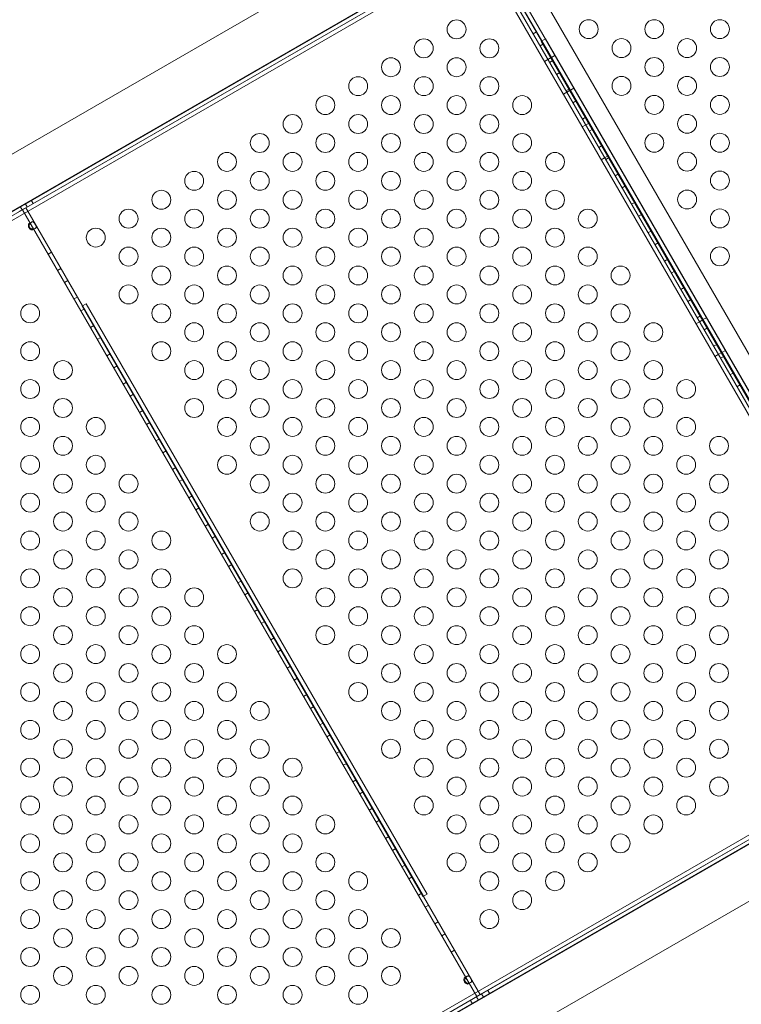
# Model space of a CAD drawing. Extents: x -201 to 1225, y -317 to 351.
# Drawn here: x 434 to 453, y 123 to 149 of the extents above; entities that cross this region are included whole.
import ezdxf

# ---------------------------------------------------------------- set-up
doc = ezdxf.new("R2010")
doc.units = 0
doc.header["$MEASUREMENT"] = 0
doc.header["$PDMODE"] = 64
doc.header["$PDSIZE"] = 0.5
doc.styles.get("Standard").update_dxf_attribs({"font": 'Helvetica LT 57 Condensed_0.ttf'})
doc.dimstyles.new('FEET-METERS', dxfattribs={"dimtxt": 12, "dimasz": 7, "dimexe": 3, "dimexo": 3, "dimgap": 3, "dimtad": 0, "dimdec": 1, "dimzin": 3, "dimdsep": 46, "dimlunit": 4, "dimtxsty": 'Standard', "dimcen": 0.09, "dimadec": 0, "dimazin": 0, "dimtfac": 2, "dimtdec": 1, "dimtofl": 0, "dimtmove": 0, "dimatfit": 3, "dimfxl": 1, "dimfrac": 2, "dimtolj": 1, "dimtzin": 3, "dimarcsym": 0})

# ---------------------------------------------------------------- blocks, each defined once
blk = doc.blocks.new('*D88')
at = {"color": 0, "lineweight": -2, "transparency": 16777216}
for p, q in [((155.891, 183.923), (155.891, 336.595)), ((677.891, 87.923), (677.891, 336.595)), ((162.891, 333.595), (293.604, 333.595)), ((670.891, 333.595), (395.772, 333.595))]:
    blk.add_line(p, q, dxfattribs=at)
at = {"color": 0, "lineweight": 0, "transparency": 16777216}
for points in [[(162.891, 334.762), (162.891, 332.429), (155.891, 333.595)], [(670.891, 334.762), (670.891, 332.429), (677.891, 333.595)]]:
    blk.add_solid(points, dxfattribs=at)
at = {"layer": 'DEFPOINTS', "color": 0, "lineweight": 0, "transparency": 16777216}
for p in [(155.891, 333.595), (155.891, 180.923), (677.891, 84.923)]:
    blk.add_point(p, dxfattribs=at)
at = {"color": 0, "lineweight": 0, "transparency": 16777216, "insert": (344.688, 333.595), "char_height": 12, "attachment_point": 5}
blk.add_mtext('\\A1;43\'-6" [13.3M]', dxfattribs=at)
blk = doc.blocks.new('b505254')
at = {"color": 0, "linetype": 'Continuous', "lineweight": 0}
for p, q in [((415.084, 135.096), (444.279, 151.952)), ((446.229, 151.452), (411.425, 131.358)), ((411.426, 131.356), (446.113, 151.383)), ((458.143, 130.618), (446.143, 151.403)), ((446.233, 151.455), (458.233, 130.67)), ((446.392, 151.4), (458.267, 130.833)), ((411.373, 131.448), (445.611, 151.215)), ((446.165, 151.293), (411.478, 131.266)), ((443.121, 151.283), (415.084, 135.096)), ((434.109, 144.455), (446.053, 151.351)), ((446.053, 151.351), (458.053, 130.566)), ((447.737, 148.863), (446.302, 151.348)), ((447.063, 151.211), (458.438, 131.509)), ((415.741, 133.957), (444.937, 150.813)), ((443.779, 150.144), (415.745, 133.959)), ((447.505, 149.044), (447.595, 149.096)), ((447.688, 148.727), (447.778, 148.779)), ((447.731, 148.86), (447.719, 148.853)), ((447.719, 148.853), (456.719, 133.265)), ((447.828, 148.916), (447.731, 148.86)), ((456.737, 133.275), (447.737, 148.863)), ((456.828, 133.327), (447.828, 148.916)), ((447.803, 148.32), (447.893, 148.372)), ((447.893, 148.372), (447.983, 148.424)), ((447.938, 148.294), (448.028, 148.346)), ((448.08, 148.478), (447.989, 148.426)), ((448.121, 147.977), (448.211, 148.029)), ((448.303, 147.454), (448.393, 147.506)), ((448.371, 147.544), (448.461, 147.596)), ((448.393, 147.506), (448.483, 147.558)), ((448.58, 147.612), (448.489, 147.56)), ((448.554, 147.227), (448.644, 147.279)), ((448.804, 146.794), (448.894, 146.846)), ((448.893, 146.64), (448.983, 146.692)), ((448.803, 146.588), (448.893, 146.64)), ((448.987, 146.477), (449.077, 146.529)), ((449.237, 146.044), (449.327, 146.096)), ((449.303, 145.722), (449.393, 145.774)), ((449.393, 145.774), (449.483, 145.826)), ((449.42, 145.727), (449.51, 145.779)), ((449.67, 145.294), (449.76, 145.346)), ((449.853, 144.977), (449.943, 145.029)), ((434.305, 144.568), (434.253, 144.658)), ((450.103, 144.544), (450.193, 144.596)), ((433.929, 144.351), (434.109, 144.455)), ((434.01, 144.398), (433.958, 144.488)), ((446.019, 123.618), (434.019, 144.403)), ((434.143, 144.474), (434.091, 144.564)), ((434.109, 144.455), (434.162, 144.363)), ((434.162, 144.363), (434.109, 144.455)), ((434.162, 144.363), (446.056, 123.762)), ((435.607, 141.86), (434.162, 144.363)), ((434.196, 144.036), (434.259, 144.072)), ((434.259, 144.072), (434.312, 144.103)), ((450.286, 144.227), (450.376, 144.279)), ((434.353, 143.91), (434.289, 143.873)), ((434.353, 143.91), (434.406, 143.941)), ((450.536, 143.794), (450.626, 143.846)), ((450.719, 143.477), (450.809, 143.529)), ((434.698, 143.227), (434.788, 143.279)), ((450.969, 143.044), (451.059, 143.096)), ((434.948, 142.794), (435.038, 142.846)), ((451.152, 142.727), (451.242, 142.779)), ((435.131, 142.477), (435.221, 142.529)), ((451.402, 142.294), (451.492, 142.346)), ((435.381, 142.044), (435.471, 142.096)), ((451.585, 141.977), (451.675, 142.029)), ((435.564, 141.727), (435.654, 141.779)), ((435.607, 141.86), (435.595, 141.853)), ((435.595, 141.853), (444.595, 126.265)), ((435.703, 141.916), (435.607, 141.86)), ((444.607, 126.272), (435.607, 141.86)), ((444.703, 126.327), (435.703, 141.916)), ((451.835, 141.544), (451.925, 141.596)), ((451.893, 141.443), (451.983, 141.495)), ((452.08, 141.55), (451.989, 141.498)), ((435.814, 141.294), (435.904, 141.346)), ((451.803, 141.391), (451.893, 141.443)), ((452.018, 141.227), (452.108, 141.279)), ((435.997, 140.977), (436.087, 141.029)), ((452.268, 140.794), (452.358, 140.846)), ((436.247, 140.544), (436.337, 140.596)), ((452.303, 140.525), (452.393, 140.577)), ((452.393, 140.577), (452.483, 140.629)), ((452.451, 140.477), (452.541, 140.529)), ((452.58, 140.683), (452.489, 140.631)), ((436.43, 140.227), (436.52, 140.279)), ((452.701, 140.044), (452.791, 140.096)), ((436.68, 139.794), (436.77, 139.846)), ((452.884, 139.727), (452.974, 139.779)), ((436.863, 139.477), (436.953, 139.529)), ((437.113, 139.044), (437.203, 139.096)), ((437.296, 138.727), (437.386, 138.779)), ((437.546, 138.294), (437.636, 138.346)), ((437.729, 137.977), (437.819, 138.029)), ((437.979, 137.544), (438.069, 137.596)), ((438.162, 137.227), (438.252, 137.279)), ((438.412, 136.794), (438.502, 136.846)), ((438.595, 136.477), (438.685, 136.529)), ((438.845, 136.044), (438.935, 136.096)), ((439.028, 135.727), (439.118, 135.779)), ((439.278, 135.294), (439.368, 135.346)), ((439.461, 134.977), (439.551, 135.029)), ((439.711, 134.544), (439.801, 134.596)), ((439.894, 134.227), (439.984, 134.279)), ((440.144, 133.794), (440.234, 133.846)), ((440.327, 133.477), (440.417, 133.529)), ((440.577, 133.044), (440.667, 133.096)), ((440.76, 132.727), (440.85, 132.779)), ((441.01, 132.294), (441.1, 132.346)), ((441.193, 131.977), (441.283, 132.029)), ((441.443, 131.544), (441.533, 131.596)), ((441.626, 131.227), (441.716, 131.279)), ((441.876, 130.794), (441.966, 130.846)), ((458.059, 130.692), (423.372, 110.665)), ((423.424, 110.575), (458.111, 130.602)), ((458.229, 130.668), (423.425, 110.574)), ((458.053, 130.566), (446.109, 123.67)), ((442.059, 130.477), (442.149, 130.529)), ((423.477, 110.484), (457.715, 130.251)), ((442.309, 130.044), (442.399, 130.096)), ((457.029, 129.868), (427.834, 113.012)), ((442.492, 129.727), (442.582, 129.779)), ((442.742, 129.294), (442.832, 129.346)), ((455.871, 129.2), (427.837, 113.014)), ((442.925, 128.977), (443.015, 129.029)), ((457.687, 128.729), (428.491, 111.873)), ((443.175, 128.544), (443.265, 128.596)), ((443.358, 128.227), (443.448, 128.279)), ((456.529, 128.061), (428.491, 111.873)), ((443.608, 127.794), (443.698, 127.846)), ((443.791, 127.477), (443.881, 127.529)), ((444.041, 127.044), (444.131, 127.096)), ((444.224, 126.727), (444.314, 126.779)), ((444.474, 126.294), (444.564, 126.346)), ((444.595, 126.265), (444.607, 126.272)), ((444.607, 126.272), (444.703, 126.327)), ((446.056, 123.762), (444.607, 126.272)), ((444.657, 125.977), (444.747, 126.029)), ((444.907, 125.544), (444.997, 125.596)), ((445.09, 125.227), (445.18, 125.279)), ((445.34, 124.794), (445.43, 124.846)), ((445.696, 124.117), (445.759, 124.154)), ((445.759, 124.154), (445.812, 124.184)), ((445.853, 123.992), (445.789, 123.955)), ((445.853, 123.992), (445.906, 124.022)), ((445.929, 123.566), (433.985, 116.67)), ((446.109, 123.67), (445.929, 123.566)), ((446.062, 123.523), (446.01, 123.613)), ((446.056, 123.762), (446.109, 123.67)), ((446.109, 123.67), (446.056, 123.762)), ((446.195, 123.6), (446.143, 123.69)), ((446.357, 123.693), (446.305, 123.783)), ((445.9, 123.429), (445.848, 123.519))]:
    blk.add_line(p, q, dxfattribs=at)
for centre in [(445.483, 149.165), (448.971, 149.171), (450.703, 149.171), (452.435, 149.171), (444.617, 148.665), (446.349, 148.665), (449.837, 148.671), (451.569, 148.671), (443.751, 148.165), (445.483, 148.165), (450.703, 148.171), (452.435, 148.171), (442.885, 147.665), (444.617, 147.665), (446.349, 147.665), (449.837, 147.671), (451.569, 147.671), (442.018, 147.165), (443.751, 147.165), (445.483, 147.165), (447.215, 147.165), (450.703, 147.171), (452.435, 147.171), (441.152, 146.665), (442.885, 146.665), (444.617, 146.665), (446.349, 146.665), (451.569, 146.671), (440.286, 146.165), (442.018, 146.165), (443.751, 146.165), (445.483, 146.165), (447.215, 146.165), (450.703, 146.171), (452.435, 146.171), (439.42, 145.665), (441.152, 145.665), (442.885, 145.665), (444.617, 145.665), (446.349, 145.665), (448.081, 145.665), (451.569, 145.671), (438.554, 145.165), (440.286, 145.165), (442.018, 145.165), (443.751, 145.165), (445.483, 145.165), (447.215, 145.165), (452.435, 145.171), (437.688, 144.665), (439.42, 144.665), (441.152, 144.665), (442.885, 144.665), (444.617, 144.665), (446.349, 144.665), (448.081, 144.665), (451.569, 144.671), (436.822, 144.165), (438.554, 144.165), (440.286, 144.165), (442.018, 144.165), (443.751, 144.165), (445.483, 144.165), (447.215, 144.165), (448.947, 144.165), (452.435, 144.171), (435.956, 143.665), (437.688, 143.665), (439.42, 143.665), (441.152, 143.665), (442.885, 143.665), (444.617, 143.665), (446.349, 143.665), (448.081, 143.665), (436.822, 143.165), (438.554, 143.165), (440.286, 143.165), (442.018, 143.165), (443.751, 143.165), (445.483, 143.165), (447.215, 143.165), (448.947, 143.165), (452.435, 143.171), (437.688, 142.665), (439.42, 142.665), (441.152, 142.665), (442.885, 142.665), (444.617, 142.665), (446.349, 142.665), (448.081, 142.665), (449.813, 142.665), (436.822, 142.165), (438.554, 142.165), (440.286, 142.165), (442.018, 142.165), (443.751, 142.165), (445.483, 142.165), (447.215, 142.165), (448.947, 142.165), (434.224, 141.665), (437.688, 141.665), (439.42, 141.665), (441.152, 141.665), (442.885, 141.665), (444.617, 141.665), (446.349, 141.665), (448.081, 141.665), (449.813, 141.665), (438.554, 141.165), (440.286, 141.165), (442.018, 141.165), (443.751, 141.165), (445.483, 141.165), (447.215, 141.165), (448.947, 141.165), (450.679, 141.165), (434.224, 140.665), (437.688, 140.665), (439.42, 140.665), (441.152, 140.665), (442.885, 140.665), (444.617, 140.665), (446.349, 140.665), (448.081, 140.665), (449.813, 140.665), (435.09, 140.165), (438.554, 140.165), (440.286, 140.165), (442.018, 140.165), (443.751, 140.165), (445.483, 140.165), (447.215, 140.165), (448.947, 140.165), (450.679, 140.165), (434.224, 139.665), (439.42, 139.665), (441.152, 139.665), (442.885, 139.665), (444.617, 139.665), (446.349, 139.665), (448.081, 139.665), (449.813, 139.665), (451.545, 139.665), (435.09, 139.165), (438.554, 139.165), (440.286, 139.165), (442.018, 139.165), (443.751, 139.165), (445.483, 139.165), (447.215, 139.165), (448.947, 139.165), (450.679, 139.165), (434.224, 138.665), (435.956, 138.665), (439.42, 138.665), (441.152, 138.665), (442.885, 138.665), (444.617, 138.665), (446.349, 138.665), (448.081, 138.665), (449.813, 138.665), (451.545, 138.665), (435.09, 138.165), (440.286, 138.165), (442.018, 138.165), (443.751, 138.165), (445.483, 138.165), (447.215, 138.165), (448.947, 138.165), (450.679, 138.165), (452.411, 138.165), (434.224, 137.665), (435.956, 137.665), (439.42, 137.665), (441.152, 137.665), (442.885, 137.665), (444.617, 137.665), (446.349, 137.665), (448.081, 137.665), (449.813, 137.665), (451.545, 137.665), (435.09, 137.165), (436.822, 137.165), (440.286, 137.165), (442.018, 137.165), (443.751, 137.165), (445.483, 137.165), (447.215, 137.165), (448.947, 137.165), (450.679, 137.165), (452.411, 137.165), (434.224, 136.665), (435.956, 136.665), (441.152, 136.665), (442.885, 136.665), (444.617, 136.665), (446.349, 136.665), (448.081, 136.665), (449.813, 136.665), (451.545, 136.665), (435.09, 136.165), (436.822, 136.165), (440.286, 136.165), (442.018, 136.165), (443.751, 136.165), (445.483, 136.165), (447.215, 136.165), (448.947, 136.165), (450.679, 136.165), (452.411, 136.165), (434.224, 135.665), (435.956, 135.665), (437.688, 135.665), (441.152, 135.665), (442.885, 135.665), (444.617, 135.665), (446.349, 135.665), (448.081, 135.665), (449.813, 135.665), (451.545, 135.665), (435.09, 135.165), (436.822, 135.165), (442.018, 135.165), (443.751, 135.165), (445.483, 135.165), (447.215, 135.165), (448.947, 135.165), (450.679, 135.165), (452.411, 135.165), (434.224, 134.665), (435.956, 134.665), (437.688, 134.665), (441.152, 134.665), (442.885, 134.665), (444.617, 134.665), (446.349, 134.665), (448.081, 134.665), (449.813, 134.665), (451.545, 134.665), (435.09, 134.165), (436.822, 134.165), (438.554, 134.165), (442.018, 134.165), (443.751, 134.165), (445.483, 134.165), (447.215, 134.165), (448.947, 134.165), (450.679, 134.165), (452.411, 134.165), (434.224, 133.665), (435.956, 133.665), (437.688, 133.665), (442.885, 133.665), (444.617, 133.665), (446.349, 133.665), (448.081, 133.665), (449.813, 133.665), (451.545, 133.665), (435.09, 133.165), (436.822, 133.165), (438.554, 133.165), (442.018, 133.165), (443.751, 133.165), (445.483, 133.165), (447.215, 133.165), (448.947, 133.165), (450.679, 133.165), (452.411, 133.165), (434.224, 132.665), (435.956, 132.665), (437.688, 132.665), (439.42, 132.665), (442.885, 132.665), (444.617, 132.665), (446.349, 132.665), (448.081, 132.665), (449.813, 132.665), (451.545, 132.665), (435.09, 132.165), (436.822, 132.165), (438.554, 132.165), (443.751, 132.165), (445.483, 132.165), (447.215, 132.165), (448.947, 132.165), (450.679, 132.165), (452.411, 132.165), (434.224, 131.665), (435.956, 131.665), (437.688, 131.665), (439.42, 131.665), (442.885, 131.665), (444.617, 131.665), (446.349, 131.665), (448.081, 131.665), (449.813, 131.665), (451.545, 131.665), (435.09, 131.165), (436.822, 131.165), (438.554, 131.165), (440.286, 131.165), (443.751, 131.165), (445.483, 131.165), (447.215, 131.165), (448.947, 131.165), (450.679, 131.165), (452.411, 131.165), (434.224, 130.665), (435.956, 130.665), (437.688, 130.665), (439.42, 130.665), (444.617, 130.665), (446.349, 130.665), (448.081, 130.665), (449.813, 130.665), (451.545, 130.665), (435.09, 130.165), (436.822, 130.165), (438.554, 130.165), (440.286, 130.165), (443.751, 130.165), (445.483, 130.165), (447.215, 130.165), (448.947, 130.165), (450.679, 130.165), (452.411, 130.165), (434.224, 129.665), (435.956, 129.665), (437.688, 129.665), (439.42, 129.665), (441.152, 129.665), (444.617, 129.665), (446.349, 129.665), (448.081, 129.665), (449.813, 129.665), (451.545, 129.665), (435.09, 129.165), (436.822, 129.165), (438.554, 129.165), (440.286, 129.165), (445.483, 129.165), (447.215, 129.165), (448.947, 129.165), (450.679, 129.165), (452.411, 129.165), (434.224, 128.665), (435.956, 128.665), (437.688, 128.665), (439.42, 128.665), (441.152, 128.665), (444.617, 128.665), (446.349, 128.665), (448.081, 128.665), (449.813, 128.665), (451.545, 128.665), (435.09, 128.165), (436.822, 128.165), (438.554, 128.165), (440.286, 128.165), (442.018, 128.165), (445.483, 128.165), (447.215, 128.165), (448.947, 128.165), (450.679, 128.165), (434.224, 127.665), (435.956, 127.665), (437.688, 127.665), (439.42, 127.665), (441.152, 127.665), (446.349, 127.665), (448.081, 127.665), (449.813, 127.665), (435.09, 127.165), (436.822, 127.165), (438.554, 127.165), (440.286, 127.165), (442.018, 127.165), (445.483, 127.165), (447.215, 127.165), (448.947, 127.165), (434.224, 126.665), (435.956, 126.665), (437.688, 126.665), (439.42, 126.665), (441.152, 126.665), (442.885, 126.665), (446.349, 126.665), (448.081, 126.665), (435.09, 126.165), (436.822, 126.165), (438.554, 126.165), (440.286, 126.165), (442.018, 126.165), (447.215, 126.165), (434.224, 125.665), (435.956, 125.665), (437.688, 125.665), (439.42, 125.665), (441.152, 125.665), (442.885, 125.665), (446.349, 125.665), (435.09, 125.165), (436.822, 125.165), (438.554, 125.165), (440.286, 125.165), (442.018, 125.165), (443.751, 125.165), (434.224, 124.665), (435.956, 124.665), (437.688, 124.665), (439.42, 124.665), (441.152, 124.665), (442.885, 124.665), (435.09, 124.165), (436.822, 124.165), (438.554, 124.165), (440.286, 124.165), (442.018, 124.165), (443.751, 124.165), (434.224, 123.665), (435.956, 123.665), (437.688, 123.665), (439.42, 123.665), (441.152, 123.665), (442.885, 123.665)]:
    blk.add_circle(centre, 0.25, dxfattribs=at)
for points in [[(434.196, 144.036), (434.217, 144.048), (434.238, 144.06), (434.259, 144.072)], [(434.196, 144.036), (434.217, 144.048), (434.238, 144.06), (434.259, 144.072)], [(445.696, 124.117), (445.717, 124.129), (445.738, 124.142), (445.759, 124.154)], [(445.696, 124.117), (445.717, 124.129), (445.738, 124.142), (445.759, 124.154)]]:
    blk.add_open_spline(points, degree=3, dxfattribs=at)
for points, knots in [([(434.259, 144.072), (434.267, 144.077), (434.274, 144.079), (434.288, 144.082), (434.295, 144.082), (434.31, 144.078), (434.318, 144.072), (434.33, 144.06), (434.336, 144.053), (434.348, 144.036), (434.353, 144.028), (434.358, 144.018), (434.363, 144.01), (434.37, 143.995), (434.373, 143.989), (434.378, 143.977), (434.38, 143.971), (434.382, 143.957), (434.382, 143.949), (434.378, 143.933), (434.373, 143.925), (434.356, 143.911), (434.345, 143.905), (434.319, 143.897), (434.306, 143.895), (434.278, 143.894), (434.265, 143.896), (434.242, 143.903), (434.233, 143.908), (434.218, 143.92), (434.212, 143.926), (434.205, 143.939), (434.202, 143.944), (434.199, 143.955), (434.198, 143.961), (434.198, 143.975), (434.199, 143.984), (434.203, 144.003), (434.207, 144.014), (434.219, 144.035), (434.226, 144.044), (434.238, 144.056), (434.242, 144.06), (434.251, 144.067), (434.255, 144.07), (434.259, 144.072)], [0, 0, 0, 0, 0.08968, 0.08968, 0.180339, 0.180339, 0.301561, 0.301561, 0.393372, 0.393372, 0.499569, 0.499569, 0.598898, 0.598898, 0.665716, 0.665716, 0.740362, 0.740362, 0.853057, 0.853057, 0.988073, 0.988073, 1.135025, 1.135025, 1.262031, 1.262031, 1.387412, 1.387412, 1.485179, 1.485179, 1.572199, 1.572199, 1.625541, 1.625541, 1.678542, 1.678542, 1.764098, 1.764098, 1.871318, 1.871318, 1.97755, 1.97755, 2.035941, 2.035941, 2.094139, 2.094139, 2.094139, 2.094139]), ([(434.196, 144.036), (434.193, 144.034), (434.19, 144.031), (434.184, 144.023), (434.181, 144.018), (434.177, 144.005), (434.176, 143.996), (434.176, 143.975), (434.178, 143.962), (434.189, 143.932), (434.198, 143.916), (434.218, 143.894), (434.228, 143.886), (434.247, 143.875), (434.256, 143.872), (434.27, 143.869), (434.275, 143.869), (434.285, 143.871), (434.289, 143.873), (434.295, 143.877), (434.297, 143.88), (434.299, 143.887), (434.3, 143.891), (434.3, 143.895)], [0, 0, 0, 0, 0.037575, 0.037575, 0.0785573, 0.0785573, 0.132871, 0.132871, 0.201886, 0.201886, 0.2884301, 0.2884301, 0.354633, 0.354633, 0.4113156, 0.4113156, 0.4542034, 0.4542034, 0.49116, 0.49116, 0.5279795, 0.5279795, 0.5625368, 0.5625368, 0.5625368, 0.5625368]), ([(434.219, 144.034), (434.217, 144.035), (434.216, 144.036), (434.211, 144.038), (434.208, 144.039), (434.201, 144.038), (434.199, 144.037), (434.196, 144.036)], [0.91072424, 0.91072424, 0.91072424, 0.91072424, 0.93192114, 0.93192114, 0.96849365, 0.96849365, 1.00273775, 1.00273775, 1.00273775, 1.00273775]), ([(434.3, 143.895), (434.3, 143.896), (434.3, 143.897), (434.298, 143.906), (434.296, 143.914), (434.287, 143.935), (434.28, 143.948), (434.264, 143.976), (434.256, 143.989), (434.241, 144.011), (434.235, 144.02), (434.225, 144.029), (434.222, 144.032), (434.219, 144.034)], [0.5625368, 0.5625368, 0.5625368, 0.5625368, 0.5729616, 0.5729616, 0.636578, 0.636578, 0.7192508, 0.7192508, 0.8047104, 0.8047104, 0.8755194, 0.8755194, 0.9107242, 0.9107242, 0.9107242, 0.9107242]), ([(445.696, 124.117), (445.693, 124.115), (445.69, 124.113), (445.684, 124.105), (445.681, 124.099), (445.677, 124.086), (445.676, 124.077), (445.676, 124.056), (445.678, 124.043), (445.689, 124.014), (445.698, 123.998), (445.718, 123.975), (445.728, 123.967), (445.747, 123.956), (445.756, 123.953), (445.77, 123.951), (445.775, 123.951), (445.785, 123.952), (445.789, 123.954), (445.795, 123.959), (445.797, 123.962), (445.799, 123.969), (445.8, 123.972), (445.8, 123.976)], [0, 0, 0, 0, 0.037575, 0.037575, 0.0785573, 0.0785573, 0.132871, 0.132871, 0.201886, 0.201886, 0.2884301, 0.2884301, 0.354633, 0.354633, 0.4113156, 0.4113156, 0.4542034, 0.4542034, 0.49116, 0.49116, 0.5279795, 0.5279795, 0.5625368, 0.5625368, 0.5625368, 0.5625368]), ([(445.719, 124.115), (445.717, 124.116), (445.716, 124.117), (445.711, 124.119), (445.708, 124.12), (445.701, 124.12), (445.699, 124.119), (445.696, 124.117)], [0.91072424, 0.91072424, 0.91072424, 0.91072424, 0.93192115, 0.93192115, 0.96849365, 0.96849365, 1.00273775, 1.00273775, 1.00273775, 1.00273775]), ([(445.759, 124.154), (445.767, 124.158), (445.774, 124.161), (445.788, 124.164), (445.795, 124.163), (445.81, 124.159), (445.818, 124.154), (445.83, 124.141), (445.836, 124.134), (445.848, 124.117), (445.853, 124.109), (445.858, 124.099), (445.863, 124.092), (445.87, 124.076), (445.873, 124.07), (445.878, 124.058), (445.88, 124.052), (445.882, 124.038), (445.882, 124.031), (445.878, 124.014), (445.873, 124.006), (445.856, 123.992), (445.845, 123.986), (445.819, 123.978), (445.806, 123.976), (445.778, 123.975), (445.765, 123.977), (445.742, 123.984), (445.733, 123.989), (445.718, 124.001), (445.712, 124.008), (445.705, 124.021), (445.702, 124.026), (445.699, 124.037), (445.698, 124.042), (445.698, 124.056), (445.699, 124.065), (445.703, 124.085), (445.707, 124.095), (445.719, 124.116), (445.726, 124.126), (445.738, 124.138), (445.742, 124.142), (445.751, 124.148), (445.755, 124.151), (445.759, 124.154)], [0, 0, 0, 0, 0.08968, 0.08968, 0.180339, 0.180339, 0.301561, 0.301561, 0.393372, 0.393372, 0.499569, 0.499569, 0.598898, 0.598898, 0.665716, 0.665716, 0.740362, 0.740362, 0.853057, 0.853057, 0.988073, 0.988073, 1.135025, 1.135025, 1.262031, 1.262031, 1.387412, 1.387412, 1.485179, 1.485179, 1.572199, 1.572199, 1.625541, 1.625541, 1.678542, 1.678542, 1.764098, 1.764098, 1.871318, 1.871318, 1.97755, 1.97755, 2.035941, 2.035941, 2.094139, 2.094139, 2.094139, 2.094139]), ([(445.8, 123.976), (445.8, 123.977), (445.8, 123.978), (445.798, 123.987), (445.796, 123.995), (445.787, 124.016), (445.78, 124.029), (445.764, 124.057), (445.756, 124.071), (445.741, 124.093), (445.735, 124.101), (445.725, 124.111), (445.722, 124.113), (445.719, 124.115)], [0.5625368, 0.5625368, 0.5625368, 0.5625368, 0.5729616, 0.5729616, 0.636578, 0.636578, 0.7192508, 0.7192508, 0.8047104, 0.8047104, 0.8755194, 0.8755194, 0.9107242, 0.9107242, 0.9107242, 0.9107242])]:
    blk.add_open_spline(points, degree=3, knots=knots, dxfattribs=at)

msp = doc.modelspace()

# ---------------------------------------------------------------- block references
msp.add_blockref('b505254', (0, 0))

# ---------------------------------------------------------------- dimensions: what is measured, and where the dimension line sits
at = {"lineweight": 0}
dim = msp.add_linear_dim(base=(155.891, 333.595), p1=(677.891, 84.923), p2=(155.891, 180.923), dimstyle='FEET-METERS', dxfattribs=at)
dim.commit()
dim.dimension.update_dxf_attribs({"geometry": '*D88', "text_midpoint": (344.688, 333.595), "dimtype": 160})

doc.saveas('drawing.dxf')
